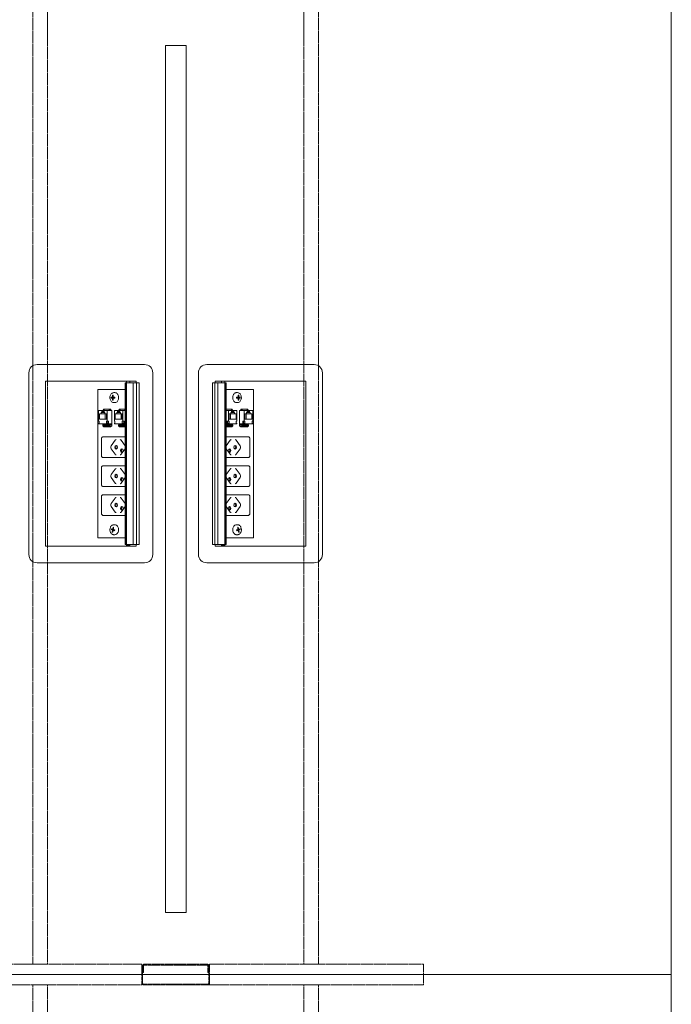
# Model space of a CAD drawing. Units: millimetres. Extents: x 19593 to 131363, y 150141 to 163763.
# Drawn here: x 47145 to 47934, y 152962 to 154154 of the extents above; entities that cross this region are included whole.
import ezdxf

# ---------------------------------------------------------------- set-up
doc = ezdxf.new("R2010")
doc.units = ezdxf.units.MM
doc.header["$LTSCALE"] = 0.15
doc.linetypes.add('ACAD_ISO02W100', pattern=[15, 12, -3])
for name, color, linetype, lineweight in [('contorno', 3, 'Continuous', 13), ('tracejado', 2, 'ACAD_ISO02W100', 5), ('veio', 1, 'Continuous', 5)]:
    doc.layers.add(name, color=color, linetype=linetype, lineweight=lineweight)

# ---------------------------------------------------------------- blocks, each defined once
blk = doc.blocks.new('PL41214')
at = {"layer": 'contorno'}
for points in [[(-1895.7, -1109.5), (-695.7, -1109.5), (-695.7, -2309.5), (-1895.7, -2309.5)], [(-1308.2, -1184.5), (-1283.2, -1184.5), (-1283.2, -2234.5), (-1308.2, -2234.5)], [(-1895.7, -2309.5), (-695.7, -2309.5), (-695.7, -3509.5), (-1895.7, -3509.5)]]:
    blk.add_lwpolyline(points, close=True, dxfattribs=at)
at = {"layer": 'tracejado'}
for p, q in [((-1595.7, -2297), (-1336.7, -2297)), ((-1336.7, -2297), (-1336.7, -2309.5)), ((-1335.7, -2300), (-1336.7, -2300)), ((-1336.7, -2300), (-1336.7, -2309.5)), ((-1335.7, -2299), (-1335.7, -2307)), ((-1335.7, -2309.5), (-1335.7, -2300)), ((-1334.7, -2307), (-1334.7, -2299)), ((-1257.7, -2297), (-1333.7, -2297)), ((-1333.7, -2298), (-1257.7, -2298)), ((-1256.7, -2299), (-1256.7, -2307)), ((-1255.7, -2307), (-1255.7, -2299)), ((-1254.7, -2300), (-1255.7, -2300)), ((-1255.7, -2300), (-1255.7, -2309.5)), ((-995.7, -2297), (-1254.7, -2297)), ((-1254.7, -2309.5), (-1254.7, -2297)), ((-1254.7, -2309.5), (-1254.7, -2300)), ((-995.7, -2309.5), (-995.7, -2297)), ((-1336.7, -2309.5), (-1336.7, -2312.5)), ((-1336.7, -2309.5), (-1336.7, -2312.5)), ((-1336.7, -2312.5), (-1336.7, -2322)), ((-1336.7, -2312.5), (-1336.7, -2320.5)), ((-1335.7, -2307), (-1334.7, -2307)), ((-1335.7, -2312.5), (-1335.7, -2309.5)), ((-1335.7, -2320.5), (-1335.7, -2312.5)), ((-1256.7, -2307), (-1255.7, -2307)), ((-1255.7, -2309.5), (-1255.7, -2312.5)), ((-1255.7, -2312.5), (-1255.7, -2320.5)), ((-1254.7, -2312.5), (-1254.7, -2309.5)), ((-1254.7, -2312.5), (-1254.7, -2309.5)), ((-1254.7, -2320.5), (-1254.7, -2312.5)), ((-1254.7, -2322), (-1254.7, -2312.5)), ((-995.7, -2312.5), (-995.7, -2309.5)), ((-995.7, -2322), (-995.7, -2312.5)), ((-1336.7, -2322), (-1595.7, -2322)), ((-1256.2, -2321), (-1335.2, -2321)), ((-1335.2, -2322), (-1256.2, -2322)), ((-1254.7, -2322), (-995.7, -2322))]:
    blk.add_line(p, q, dxfattribs=at)
for points in [[(-1468.7, -2297), (-1450.7, -2297), (-1450.7, -1122), (-1468.7, -1122)], [(-1122.7, -2297), (-1140.7, -2297), (-1140.7, -1122), (-1122.7, -1122)], [(-1468.7, -2322), (-1450.7, -2322), (-1450.7, -3481.5), (-1468.7, -3481.5)], [(-1122.7, -2322), (-1140.7, -2322), (-1140.7, -3481.5), (-1122.7, -3481.5)]]:
    blk.add_lwpolyline(points, close=True, dxfattribs=at)
for centre, radius, start, end in [((-1333.7, -2299), 2, 90, 180), ((-1333.7, -2299), 1, 90, 180), ((-1257.7, -2299), 2, 0, 90), ((-1257.7, -2299), 1, 0, 90), ((-1335.2, -2320.5), 1.5, 180, 270), ((-1335.2, -2320.5), 0.5, 180, 270), ((-1256.2, -2320.5), 1.5, 270, 0), ((-1256.2, -2320.5), 0.5, 270, 0)]:
    blk.add_arc(centre, radius, start, end, dxfattribs=at)
at = {"layer": 'veio'}
for p, q in [((-1333.4, -1570.9), (-1463.4, -1570.9)), ((-1258.1, -1570.9), (-1128.1, -1570.9)), ((-1473.4, -1580.9), (-1473.4, -1800.9)), ((-1323.4, -1800.9), (-1323.4, -1580.9)), ((-1268.1, -1800.9), (-1268.1, -1580.9)), ((-1118.1, -1580.9), (-1118.1, -1800.9)), ((-1453.4, -1590.9), (-1453.4, -1790.9)), ((-1343.4, -1590.9), (-1453.4, -1590.9)), ((-1356.8, -1592.9), (-1355.3, -1592.9)), ((-1356.8, -1592.9), (-1356.8, -1788.9)), ((-1356.5, -1592.9), (-1356.5, -1788.9)), ((-1355.4, -1592.9), (-1355.4, -1788.9)), ((-1355.3, -1590.9), (-1355.3, -1790)), ((-1355.1, -1592.9), (-1340.1, -1592.9)), ((-1355.1, -1592.9), (-1355.1, -1788.9)), ((-1355.1, -1592.9), (-1355.1, -1788.9)), ((-1351.3, -1590.9), (-1351.3, -1592.9)), ((-1347, -1592.9), (-1347, -1788.9)), ((-1343.4, -1592.9), (-1343.4, -1590.9)), ((-1343.2, -1592.9), (-1343.2, -1788.9)), ((-1343.1, -1592.9), (-1343.1, -1788.9)), ((-1340.1, -1592.9), (-1340.1, -1788.9)), ((-1236.3, -1592.9), (-1251.3, -1592.9)), ((-1251.3, -1592.9), (-1251.3, -1788.9)), ((-1248.3, -1592.9), (-1248.3, -1788.9)), ((-1248.3, -1592.9), (-1248.3, -1788.9)), ((-1248.1, -1590.9), (-1138.1, -1590.9)), ((-1248.1, -1592.9), (-1248.1, -1590.9)), ((-1244.5, -1592.9), (-1244.5, -1788.9)), ((-1240.2, -1590.9), (-1240.2, -1592.9)), ((-1236.4, -1592.9), (-1236.4, -1788.9)), ((-1236.3, -1592.9), (-1236.3, -1788.9)), ((-1236.2, -1590.9), (-1236.2, -1790)), ((-1234.7, -1592.9), (-1236.2, -1592.9)), ((-1236, -1592.9), (-1236, -1788.9)), ((-1235, -1592.9), (-1235, -1788.9)), ((-1234.7, -1592.9), (-1234.7, -1788.9)), ((-1138.1, -1590.9), (-1138.1, -1790.9)), ((-1356.8, -1600.9), (-1390, -1600.9)), ((-1390, -1600.9), (-1390, -1780.9)), ((-1371.3, -1608), (-1372, -1607.9)), ((-1372, -1609.6), (-1372, -1607.9)), ((-1372, -1607.9), (-1371.3, -1607.9)), ((-1371.3, -1607.9), (-1371.3, -1609.6)), ((-1369.2, -1604.9), (-1370.6, -1604.9)), ((-1234.7, -1600.9), (-1201.4, -1600.9)), ((-1222.3, -1604.9), (-1220.8, -1604.9)), ((-1220.1, -1608), (-1219.4, -1607.9)), ((-1219.4, -1607.9), (-1220.1, -1607.9)), ((-1220.1, -1607.9), (-1220.1, -1609.6)), ((-1219.4, -1609.6), (-1219.4, -1607.9)), ((-1201.4, -1600.9), (-1201.4, -1780.9)), ((-1371.1, -1610.6), (-1373.8, -1610.4)), ((-1373.8, -1611.4), (-1373.8, -1610.4)), ((-1373.8, -1610.4), (-1372.5, -1610.4)), ((-1371.1, -1611.1), (-1373.8, -1611.4)), ((-1372.5, -1611.4), (-1373.8, -1611.4)), ((-1372, -1613.9), (-1372, -1612.1)), ((-1371.3, -1613.8), (-1372, -1613.9)), ((-1371.3, -1613.9), (-1372, -1613.9)), ((-1371.3, -1612.1), (-1371.3, -1613.9)), ((-1371.1, -1611.1), (-1371.1, -1610.6)), ((-1371.1, -1610.6), (-1369.9, -1610.6)), ((-1369.9, -1611.1), (-1371.1, -1611.1)), ((-1370.8, -1610.4), (-1369.5, -1610.4)), ((-1369.5, -1610.5), (-1370.8, -1610.4)), ((-1369.5, -1611.3), (-1370.8, -1611.4)), ((-1369.5, -1611.4), (-1370.8, -1611.4)), ((-1369.2, -1616.9), (-1370.6, -1616.9)), ((-1369.5, -1610.4), (-1369.5, -1611.4)), ((-1222.3, -1616.9), (-1220.8, -1616.9)), ((-1220.7, -1610.4), (-1221.9, -1610.4)), ((-1221.9, -1610.4), (-1221.9, -1611.4)), ((-1221.9, -1610.5), (-1220.6, -1610.4)), ((-1221.9, -1611.3), (-1220.6, -1611.4)), ((-1221.9, -1611.4), (-1220.7, -1611.4)), ((-1220.3, -1610.6), (-1221.6, -1610.6)), ((-1221.6, -1611.1), (-1220.3, -1611.1)), ((-1220.3, -1610.6), (-1217.7, -1610.4)), ((-1220.3, -1611.1), (-1220.3, -1610.6)), ((-1220.3, -1611.1), (-1217.7, -1611.4)), ((-1220.1, -1612.1), (-1220.1, -1613.9)), ((-1220.1, -1613.8), (-1219.4, -1613.9)), ((-1220.1, -1613.9), (-1219.4, -1613.9)), ((-1219.4, -1613.9), (-1219.4, -1612.1)), ((-1217.7, -1610.4), (-1218.9, -1610.4)), ((-1218.9, -1611.4), (-1217.7, -1611.4)), ((-1217.7, -1611.4), (-1217.7, -1610.4)), ((-1389, -1626.4), (-1373.1, -1626.4)), ((-1389, -1626.4), (-1389, -1639.4)), ((-1388, -1630.4), (-1379.6, -1630.4)), ((-1388, -1637.2), (-1388, -1630.4)), ((-1386.1, -1628.9), (-1381.6, -1628.9)), ((-1386.1, -1630.4), (-1386.1, -1628.9)), ((-1385.3, -1626.8), (-1382.4, -1626.8)), ((-1384.4, -1627.6), (-1385.3, -1626.8)), ((-1385.3, -1628.9), (-1385.3, -1626.8)), ((-1382.4, -1627.6), (-1384.4, -1627.6)), ((-1382.9, -1624.8), (-1383.9, -1626.4)), ((-1383.2, -1626.4), (-1382.2, -1624.8)), ((-1382.9, -1624.8), (-1374.4, -1624.8)), ((-1382.4, -1626.8), (-1382.4, -1628.9)), ((-1382.2, -1624.8), (-1382.2, -1626.4)), ((-1381.6, -1630.4), (-1381.6, -1628.9)), ((-1381, -1630.4), (-1381, -1637.2)), ((-1379.6, -1630.4), (-1379.6, -1637.2)), ((-1378.7, -1639.4), (-1378.7, -1626.4)), ((-1375.6, -1624.8), (-1376.6, -1626.4)), ((-1374.9, -1624.8), (-1375.9, -1626.4)), ((-1374.4, -1626.4), (-1374.4, -1624.8)), ((-1373.1, -1645.4), (-1373.1, -1626.4)), ((-1369.9, -1626.4), (-1356.8, -1626.4)), ((-1369.9, -1626.4), (-1369.9, -1639.4)), ((-1369, -1630.4), (-1360.5, -1630.4)), ((-1369, -1637.2), (-1369, -1630.4)), ((-1367, -1628.9), (-1362.5, -1628.9)), ((-1367, -1630.4), (-1367, -1628.9)), ((-1366.2, -1626.8), (-1363.3, -1626.8)), ((-1365.3, -1627.6), (-1366.2, -1626.8)), ((-1366.2, -1628.9), (-1366.2, -1626.8)), ((-1363.3, -1627.6), (-1365.3, -1627.6)), ((-1363.8, -1624.8), (-1364.8, -1626.4)), ((-1364.1, -1626.4), (-1363.1, -1624.8)), ((-1363.8, -1624.8), (-1356.8, -1624.8)), ((-1363.3, -1626.8), (-1363.3, -1628.9)), ((-1363.1, -1624.8), (-1363.1, -1626.4)), ((-1362.5, -1630.4), (-1362.5, -1628.9)), ((-1361.9, -1630.4), (-1361.9, -1637.2)), ((-1360.5, -1630.4), (-1360.5, -1637.2)), ((-1359.6, -1639.4), (-1359.6, -1626.4)), ((-1356.8, -1625.3), (-1357.5, -1626.4)), ((-1356.8, -1626.4), (-1356.8, -1626.4)), ((-1227.6, -1624.8), (-1234.7, -1624.8)), ((-1234.7, -1625.3), (-1234, -1626.4)), ((-1221.6, -1626.4), (-1234.7, -1626.4)), ((-1234.7, -1626.4), (-1234.6, -1626.4)), ((-1231.8, -1639.4), (-1231.8, -1626.4)), ((-1222.5, -1630.4), (-1230.9, -1630.4)), ((-1230.9, -1630.4), (-1230.9, -1637.2)), ((-1229.5, -1630.4), (-1229.5, -1637.2)), ((-1224.5, -1628.9), (-1228.9, -1628.9)), ((-1228.9, -1630.4), (-1228.9, -1628.9)), ((-1228.3, -1624.8), (-1228.3, -1626.4)), ((-1227.3, -1626.4), (-1228.3, -1624.8)), ((-1228.1, -1626.8), (-1228.1, -1628.9)), ((-1225.3, -1626.8), (-1228.1, -1626.8)), ((-1228.1, -1627.6), (-1226.1, -1627.6)), ((-1227.6, -1624.8), (-1226.6, -1626.4)), ((-1226.1, -1627.6), (-1225.3, -1626.8)), ((-1225.3, -1628.9), (-1225.3, -1626.8)), ((-1224.5, -1630.4), (-1224.5, -1628.9)), ((-1222.5, -1637.2), (-1222.5, -1630.4)), ((-1221.6, -1626.4), (-1221.6, -1639.4)), ((-1218.4, -1645.4), (-1218.4, -1626.4)), ((-1202.5, -1626.4), (-1218.4, -1626.4)), ((-1208.5, -1624.8), (-1217, -1624.8)), ((-1217, -1626.4), (-1217, -1624.8)), ((-1216.5, -1624.8), (-1215.5, -1626.4)), ((-1215.9, -1624.8), (-1214.9, -1626.4)), ((-1212.7, -1639.4), (-1212.7, -1626.4)), ((-1203.4, -1630.4), (-1211.8, -1630.4)), ((-1211.8, -1630.4), (-1211.8, -1637.2)), ((-1210.5, -1630.4), (-1210.5, -1637.2)), ((-1205.4, -1628.9), (-1209.8, -1628.9)), ((-1209.8, -1630.4), (-1209.8, -1628.9)), ((-1209.2, -1624.8), (-1209.2, -1626.4)), ((-1208.2, -1626.4), (-1209.2, -1624.8)), ((-1209, -1626.8), (-1209, -1628.9)), ((-1206.2, -1626.8), (-1209, -1626.8)), ((-1209, -1627.6), (-1207, -1627.6)), ((-1208.5, -1624.8), (-1207.5, -1626.4)), ((-1207, -1627.6), (-1206.2, -1626.8)), ((-1206.2, -1628.9), (-1206.2, -1626.8)), ((-1205.4, -1630.4), (-1205.4, -1628.9)), ((-1203.4, -1637.2), (-1203.4, -1630.4)), ((-1202.5, -1626.4), (-1202.5, -1639.4)), ((-1389, -1639.4), (-1388.3, -1639.4)), ((-1389, -1641.8), (-1389, -1642.6)), ((-1388.3, -1641.8), (-1389, -1641.8)), ((-1389, -1642.6), (-1373.1, -1642.6)), ((-1388.3, -1639.4), (-1388.3, -1641.8)), ((-1379.6, -1637.2), (-1388, -1637.2)), ((-1384, -1645.3), (-1384, -1643.8)), ((-1376, -1643.8), (-1383.8, -1643.8)), ((-1376.1, -1645.2), (-1383.8, -1645.2)), ((-1383.7, -1642.6), (-1383.7, -1643.8)), ((-1383, -1642.6), (-1383, -1643.8)), ((-1379.4, -1641.8), (-1379.4, -1639.4)), ((-1379.4, -1639.4), (-1376.9, -1639.4)), ((-1379.4, -1641.8), (-1376.9, -1641.8)), ((-1378.7, -1642.6), (-1378.7, -1641.8)), ((-1377.7, -1639.4), (-1377.7, -1641.8)), ((-1377.2, -1643.7), (-1377.2, -1643.4)), ((-1376.9, -1639.4), (-1376.9, -1641.8)), ((-1375, -1643.8), (-1373.1, -1644)), ((-1373.1, -1645.3), (-1374.3, -1645.2)), ((-1374.1, -1645.2), (-1374.1, -1646.3)), ((-1369.9, -1639.4), (-1369.2, -1639.4)), ((-1369.9, -1641.8), (-1369.9, -1642.6)), ((-1369.2, -1641.8), (-1369.9, -1641.8)), ((-1369.9, -1642.6), (-1356.8, -1642.6)), ((-1369.2, -1639.4), (-1369.2, -1641.8)), ((-1360.5, -1637.2), (-1369, -1637.2)), ((-1364.9, -1645.3), (-1364.9, -1643.8)), ((-1357, -1643.8), (-1364.7, -1643.8)), ((-1357, -1645.2), (-1364.7, -1645.2)), ((-1364.6, -1642.6), (-1364.6, -1643.8)), ((-1363.9, -1642.6), (-1363.9, -1643.8)), ((-1360.3, -1641.8), (-1360.3, -1639.4)), ((-1360.3, -1639.4), (-1357.9, -1639.4)), ((-1360.3, -1641.8), (-1357.9, -1641.8)), ((-1359.6, -1642.6), (-1359.6, -1641.8)), ((-1358.6, -1639.4), (-1358.6, -1641.8)), ((-1358.1, -1643.7), (-1358.1, -1643.4)), ((-1357.9, -1639.4), (-1357.9, -1641.8)), ((-1221.6, -1642.6), (-1234.7, -1642.6)), ((-1234.5, -1643.8), (-1226.8, -1643.8)), ((-1234.4, -1645.2), (-1226.7, -1645.2)), ((-1233.6, -1639.4), (-1233.6, -1641.8)), ((-1231.1, -1639.4), (-1233.6, -1639.4)), ((-1231.1, -1641.8), (-1233.6, -1641.8)), ((-1233.4, -1643.7), (-1233.4, -1643.4)), ((-1232.9, -1639.4), (-1232.9, -1641.8)), ((-1231.8, -1642.6), (-1231.8, -1641.8)), ((-1231.1, -1641.8), (-1231.1, -1639.4)), ((-1230.9, -1637.2), (-1222.5, -1637.2)), ((-1227.5, -1642.6), (-1227.5, -1643.8)), ((-1226.9, -1642.6), (-1226.9, -1643.8)), ((-1226.5, -1645.3), (-1226.5, -1643.8)), ((-1221.6, -1639.4), (-1222.3, -1639.4)), ((-1222.3, -1639.4), (-1222.3, -1641.8)), ((-1222.3, -1641.8), (-1221.6, -1641.8)), ((-1221.6, -1641.8), (-1221.6, -1642.6)), ((-1202.5, -1642.6), (-1218.4, -1642.6)), ((-1216.4, -1643.8), (-1218.4, -1644)), ((-1218.4, -1645.3), (-1217.1, -1645.2)), ((-1217.3, -1645.2), (-1217.3, -1646.3)), ((-1215.4, -1643.8), (-1207.7, -1643.8)), ((-1215.3, -1645.2), (-1207.6, -1645.2)), ((-1214.5, -1639.4), (-1214.5, -1641.8)), ((-1212, -1639.4), (-1214.5, -1639.4)), ((-1212, -1641.8), (-1214.5, -1641.8)), ((-1214.3, -1643.7), (-1214.3, -1643.4)), ((-1213.8, -1639.4), (-1213.8, -1641.8)), ((-1212.7, -1642.6), (-1212.7, -1641.8)), ((-1212, -1641.8), (-1212, -1639.4)), ((-1211.8, -1637.2), (-1203.4, -1637.2)), ((-1208.4, -1642.6), (-1208.4, -1643.8)), ((-1207.8, -1642.6), (-1207.8, -1643.8)), ((-1207.4, -1645.3), (-1207.5, -1643.8)), ((-1202.5, -1639.4), (-1203.2, -1639.4)), ((-1203.2, -1639.4), (-1203.2, -1641.8)), ((-1203.2, -1641.8), (-1202.5, -1641.8)), ((-1202.5, -1641.8), (-1202.5, -1642.6)), ((-1383.1, -1646.1), (-1383.8, -1645.6)), ((-1382.1, -1646.4), (-1374.4, -1646.4)), ((-1375, -1645.6), (-1374.4, -1646.1)), ((-1374.1, -1645.4), (-1373.1, -1645.4)), ((-1364, -1646.1), (-1364.7, -1645.6)), ((-1363, -1646.4), (-1356.8, -1646.4)), ((-1228.4, -1646.4), (-1234.7, -1646.4)), ((-1227.4, -1646.1), (-1226.7, -1645.6)), ((-1217.3, -1645.4), (-1218.4, -1645.4)), ((-1216.4, -1645.6), (-1217.1, -1646.1)), ((-1209.4, -1646.4), (-1217.1, -1646.4)), ((-1208.3, -1646.1), (-1207.6, -1645.6)), ((-1385.6, -1681), (-1385.6, -1661)), ((-1383.7, -1658.5), (-1356.8, -1658.5)), ((-1373.7, -1669.2), (-1368.9, -1662.5)), ((-1357, -1669.2), (-1361.8, -1662.5)), ((-1207.8, -1658.5), (-1234.7, -1658.5)), ((-1234.4, -1669.2), (-1229.6, -1662.5)), ((-1217.8, -1669.2), (-1222.5, -1662.5)), ((-1205.9, -1681), (-1205.9, -1661)), ((-1368.9, -1679.5), (-1373.7, -1672.8)), ((-1357, -1672.8), (-1361.8, -1679.5)), ((-1234.4, -1672.8), (-1229.6, -1679.5)), ((-1222.5, -1679.5), (-1217.8, -1672.8)), ((-1356.8, -1683.5), (-1383.7, -1683.5)), ((-1234.7, -1683.5), (-1207.8, -1683.5)), ((-1385.6, -1716), (-1385.6, -1696)), ((-1383.7, -1693.5), (-1356.8, -1693.5)), ((-1373.7, -1704.2), (-1368.9, -1697.5)), ((-1357, -1704.2), (-1361.8, -1697.5)), ((-1207.8, -1693.5), (-1234.7, -1693.5)), ((-1234.4, -1704.2), (-1229.6, -1697.5)), ((-1217.8, -1704.2), (-1222.5, -1697.5)), ((-1205.9, -1716), (-1205.9, -1696)), ((-1368.9, -1714.5), (-1373.7, -1707.8)), ((-1357, -1707.8), (-1361.8, -1714.5)), ((-1234.4, -1707.8), (-1229.6, -1714.5)), ((-1222.5, -1714.5), (-1217.8, -1707.8)), ((-1356.8, -1718.5), (-1383.7, -1718.5)), ((-1383.7, -1728.5), (-1356.8, -1728.5)), ((-1234.7, -1718.5), (-1207.8, -1718.5)), ((-1207.8, -1728.5), (-1234.7, -1728.5)), ((-1385.6, -1751), (-1385.6, -1731)), ((-1373.7, -1739.2), (-1368.9, -1732.5)), ((-1357, -1739.2), (-1361.8, -1732.5)), ((-1234.4, -1739.2), (-1229.6, -1732.5)), ((-1217.8, -1739.2), (-1222.5, -1732.5)), ((-1205.9, -1751), (-1205.9, -1731)), ((-1368.9, -1749.5), (-1373.7, -1742.8)), ((-1357, -1742.8), (-1361.8, -1749.5)), ((-1234.4, -1742.8), (-1229.6, -1749.5)), ((-1222.5, -1749.5), (-1217.8, -1742.8)), ((-1356.8, -1753.5), (-1383.7, -1753.5)), ((-1234.7, -1753.5), (-1207.8, -1753.5)), ((-1373.8, -1770.7), (-1373.6, -1769.7)), ((-1371.1, -1770.5), (-1373.8, -1770.7)), ((-1372.6, -1771.1), (-1373.8, -1770.7)), ((-1373.6, -1769.7), (-1372.4, -1770.1)), ((-1372.5, -1773.7), (-1372.2, -1772)), ((-1371.8, -1773.6), (-1372.5, -1773.7)), ((-1371.8, -1773.9), (-1372.5, -1773.7)), ((-1371.1, -1770.3), (-1372.3, -1770.1)), ((-1371.8, -1769.6), (-1371.5, -1767.9)), ((-1371.5, -1772.2), (-1371.8, -1773.9)), ((-1371.5, -1767.9), (-1370.8, -1768.1)), ((-1370.8, -1768.1), (-1371.1, -1769.8)), ((-1371.1, -1770.5), (-1371.1, -1770.3)), ((-1370.9, -1770.5), (-1371.1, -1770.5)), ((-1369.6, -1771.5), (-1371, -1771.7)), ((-1369.7, -1772.1), (-1370.9, -1771.7)), ((-1370.7, -1770.7), (-1369.5, -1771.1)), ((-1369.2, -1764.9), (-1370.6, -1764.9)), ((-1369.5, -1771.1), (-1369.7, -1772.1)), ((-1222.3, -1764.9), (-1220.8, -1764.9)), ((-1220.7, -1770.7), (-1221.9, -1771.1)), ((-1221.9, -1771.1), (-1221.8, -1772.1)), ((-1221.9, -1771.5), (-1220.4, -1771.7)), ((-1221.8, -1772.1), (-1220.6, -1771.7)), ((-1220, -1767.9), (-1220.6, -1768.1)), ((-1220.6, -1768.1), (-1220.3, -1769.8)), ((-1220.5, -1770.5), (-1220.3, -1770.5)), ((-1220.4, -1770.3), (-1219.1, -1770.1)), ((-1220.3, -1770.5), (-1220.4, -1770.3)), ((-1220.3, -1770.5), (-1217.6, -1770.7)), ((-1219.7, -1769.6), (-1220, -1767.9)), ((-1219.9, -1772.2), (-1219.6, -1773.9)), ((-1219.7, -1773.6), (-1218.9, -1773.7)), ((-1219.6, -1773.9), (-1218.9, -1773.7)), ((-1218.9, -1773.7), (-1219.2, -1772)), ((-1217.8, -1769.7), (-1219, -1770.1)), ((-1218.8, -1771.1), (-1217.6, -1770.7)), ((-1217.6, -1770.7), (-1217.8, -1769.7)), ((-1390, -1780.9), (-1356.8, -1780.9)), ((-1369.2, -1776.9), (-1370.6, -1776.9)), ((-1201.4, -1780.9), (-1234.7, -1780.9)), ((-1222.3, -1776.9), (-1220.8, -1776.9)), ((-1453.4, -1790.9), (-1343.4, -1790.9)), ((-1356.8, -1788.9), (-1355.3, -1788.9)), ((-1351.3, -1790), (-1355.3, -1790)), ((-1355.1, -1788.9), (-1340.1, -1788.9)), ((-1351.3, -1788.9), (-1351.3, -1790)), ((-1343.4, -1790.9), (-1343.4, -1788.9)), ((-1236.3, -1788.9), (-1251.3, -1788.9)), ((-1248.1, -1790.9), (-1248.1, -1788.9)), ((-1138.1, -1790.9), (-1248.1, -1790.9)), ((-1240.2, -1788.9), (-1240.2, -1790)), ((-1240.2, -1790), (-1236.2, -1790)), ((-1234.7, -1788.9), (-1236.2, -1788.9)), ((-1463.4, -1810.9), (-1333.4, -1810.9)), ((-1128.1, -1810.9), (-1258.1, -1810.9))]:
    blk.add_line(p, q, dxfattribs=at)
for centre, start, end in [((-1463.4, -1580.9), 90, 180), ((-1333.4, -1580.9), 0, 90), ((-1258.1, -1580.9), 90, 180), ((-1128.1, -1580.9), 0, 90), ((-1463.4, -1800.9), 180, 270), ((-1333.4, -1800.9), 270, 0), ((-1258.1, -1800.9), 180, 270), ((-1128.1, -1800.9), 270, 0)]:
    blk.add_arc(centre, 10, start, end, dxfattribs=at)
at = {"layer": 'veio', "extrusion": (0, 0, -1)}
for centre, major_axis, ratio, start_param, end_param in [((-1383.2, -1643.8), (-0.75, 0.026), 0.034459, 0, 0.784804), ((-1377.7, -1643.4), (0, 0.75), 0.707107, 0, 1.570796), ((-1377.7, -1643.4), (0, 0.8), 0.707107, 0, 1.570796), ((-1377.7, -1643.4), (0, 0.8), 0.707107, 1.570796, 2.065355), ((-1375.5, -1643.8), (-0.75, 0.026), 0.034459, 0.784804, 2.3556), ((-1374.9, -1645.2), (-0.75, 0.026), 0.034459, 2.3556, 3.141593), ((-1364.1, -1643.8), (-0.75, 0.026), 0.034459, 0, 0.784804), ((-1358.6, -1643.4), (0, 0.75), 0.707107, 0, 1.570796), ((-1358.6, -1643.4), (0, 0.8), 0.707107, 0, 1.570796), ((-1358.6, -1643.4), (0, 0.8), 0.707107, 1.570796, 2.065355), ((-1356.4, -1643.8), (-0.75, 0.026), 0.034459, 0.784804, 1.103348), ((-1372.4, -1671), (0, 2.5), 0.707107, 3.926991, 5.497787), ((-1367.8, -1671), (0, 2.25), 0.707107, 3.141593, 6.283185), ((-1367.7, -1664.3), (0, 2.5), 0.707107, -0.785398, 0), ((-1366.5, -1671), (0, 2.25), 0.707107, 3.553109, 5.871668), ((-1367.8, -1671), (0, -2.25), 0.707107, 3.141593, 6.283185), ((-1367.7, -1677.7), (0, 2.5), 0.707107, 3.141593, 3.926991), ((-1361, -1675), (0, 2.25), 0.707107, 3.141593, 6.283185), ((-1359.8, -1675), (0, 2.25), 0.707107, 3.553109, 5.871668), ((-1361, -1675), (0, -2.25), 0.707107, 3.141593, 6.283185), ((-1372.4, -1706), (0, 2.5), 0.707107, 3.926991, 5.497787), ((-1367.8, -1706), (0, 2.25), 0.707107, 3.141593, 6.283185), ((-1367.7, -1699.3), (0, 2.5), 0.707107, -0.785398, 0), ((-1366.5, -1706), (0, 2.25), 0.707107, 3.553109, 5.871668), ((-1367.8, -1706), (0, -2.25), 0.707107, 3.141593, 6.283185), ((-1367.7, -1712.7), (0, 2.5), 0.707107, 3.141593, 3.926991), ((-1361, -1710), (0, 2.25), 0.707107, 3.141593, 6.283185), ((-1359.8, -1710), (0, 2.25), 0.707107, 3.553109, 5.871668), ((-1361, -1710), (0, -2.25), 0.707107, 3.141593, 6.283185), ((-1372.4, -1741), (0, 2.5), 0.707107, 3.926991, 5.497787), ((-1367.8, -1741), (0, 2.25), 0.707107, 3.141593, 6.283185), ((-1367.7, -1734.3), (0, 2.5), 0.707107, -0.785398, 0), ((-1366.5, -1741), (0, 2.25), 0.707107, 3.553109, 5.871668), ((-1367.8, -1741), (0, -2.25), 0.707107, 3.141593, 6.283185), ((-1367.7, -1747.7), (0, 2.5), 0.707107, 3.141593, 3.926991), ((-1361, -1745), (0, 2.25), 0.707107, 3.141593, 6.283185), ((-1359.8, -1745), (0, 2.25), 0.707107, 3.553109, 5.871668), ((-1361, -1745), (0, -2.25), 0.707107, 3.141593, 6.283185)]:
    blk.add_ellipse(centre, major_axis=major_axis, ratio=ratio, start_param=start_param, end_param=end_param, dxfattribs=at)
at = {"layer": 'veio'}
for centre, major_axis, ratio, start_param, end_param in [((-1235, -1643.8), (0.75, 0.026), 0.034459, 0.784804, 1.103348), ((-1232.8, -1643.4), (0, 0.75), 0.707107, 0, 1.570796), ((-1232.8, -1643.4), (0, 0.8), 0.707107, 0, 1.570796), ((-1232.8, -1643.4), (0, 0.8), 0.707107, 1.570796, 2.065355), ((-1227.3, -1643.8), (0.75, 0.026), 0.034459, 0, 0.784804), ((-1216.6, -1645.2), (0.75, 0.026), 0.034459, 2.3556, 3.141593), ((-1215.9, -1643.8), (0.75, 0.026), 0.034459, 0.784804, 2.3556), ((-1213.7, -1643.4), (0, 0.75), 0.707107, 0, 1.570796), ((-1213.7, -1643.4), (0, 0.8), 0.707107, 0, 1.570796), ((-1213.7, -1643.4), (0, 0.8), 0.707107, 1.570796, 2.065355), ((-1208.2, -1643.8), (0.75, 0.026), 0.034459, 0, 0.784804), ((-1223.6, -1671), (0, -2.25), 0.707107, 3.141593, 6.283185), ((-1224.9, -1671), (0, 2.25), 0.707107, 3.553109, 5.871668), ((-1223.7, -1664.3), (0, 2.5), 0.707107, -0.785398, 0), ((-1223.6, -1671), (0, 2.25), 0.707107, 3.141593, 6.283185), ((-1219, -1671), (0, 2.5), 0.707107, 3.926991, 5.497787), ((-1230.4, -1675), (0, -2.25), 0.707107, 3.141593, 6.283185), ((-1231.7, -1675), (0, 2.25), 0.707107, 3.553109, 5.871668), ((-1230.4, -1675), (0, 2.25), 0.707107, 3.141593, 6.283185), ((-1223.7, -1677.7), (0, 2.5), 0.707107, 3.141593, 3.926991), ((-1223.6, -1706), (0, -2.25), 0.707107, 3.141593, 6.283185), ((-1224.9, -1706), (0, 2.25), 0.707107, 3.553109, 5.871668), ((-1223.7, -1699.3), (0, 2.5), 0.707107, -0.785398, 0), ((-1223.6, -1706), (0, 2.25), 0.707107, 3.141593, 6.283185), ((-1219, -1706), (0, 2.5), 0.707107, 3.926991, 5.497787), ((-1230.4, -1710), (0, -2.25), 0.707107, 3.141593, 6.283185), ((-1231.7, -1710), (0, 2.25), 0.707107, 3.553109, 5.871668), ((-1230.4, -1710), (0, 2.25), 0.707107, 3.141593, 6.283185), ((-1223.7, -1712.7), (0, 2.5), 0.707107, 3.141593, 3.926991), ((-1223.6, -1741), (0, -2.25), 0.707107, 3.141593, 6.283185), ((-1224.9, -1741), (0, 2.25), 0.707107, 3.553109, 5.871668), ((-1223.7, -1734.3), (0, 2.5), 0.707107, -0.785398, 0), ((-1223.6, -1741), (0, 2.25), 0.707107, 3.141593, 6.283185), ((-1219, -1741), (0, 2.5), 0.707107, 3.926991, 5.497787), ((-1230.4, -1745), (0, -2.25), 0.707107, 3.141593, 6.283185), ((-1231.7, -1745), (0, 2.25), 0.707107, 3.553109, 5.871668), ((-1230.4, -1745), (0, 2.25), 0.707107, 3.141593, 6.283185), ((-1223.7, -1747.7), (0, 2.5), 0.707107, 3.141593, 3.926991)]:
    blk.add_ellipse(centre, major_axis=major_axis, ratio=ratio, start_param=start_param, end_param=end_param, dxfattribs=at)
for points, knots in [([(-1370.6, -1604.9), (-1371, -1604.9), (-1371.5, -1605), (-1372.4, -1605.3), (-1372.8, -1605.6), (-1373.6, -1606.2), (-1374, -1606.7), (-1374.6, -1607.7), (-1374.8, -1608.2), (-1375.2, -1609.5), (-1375.3, -1610.1), (-1375.3, -1611.4), (-1375.2, -1612.1), (-1374.9, -1613.3), (-1374.7, -1613.9), (-1374.1, -1615), (-1373.7, -1615.5), (-1372.8, -1616.2), (-1372.3, -1616.5), (-1371.4, -1616.8), (-1371, -1616.9), (-1370.6, -1616.9)], [0, 0, 0, 0, 0.263879, 0.263879, 0.54239, 0.54239, 0.855195, 0.855195, 1.196874, 1.196874, 1.54786, 1.54786, 1.899647, 1.899647, 2.250936, 2.250936, 2.594461, 2.594461, 2.907852, 2.907852, 3.141593, 3.141593, 3.141593, 3.141593]), ([(-1369.2, -1604.9), (-1368.7, -1604.9), (-1368.3, -1605), (-1367.4, -1605.4), (-1367, -1605.6), (-1366.2, -1606.4), (-1365.9, -1606.8), (-1365.3, -1607.9), (-1365.1, -1608.4), (-1364.8, -1609.7), (-1364.8, -1610.3), (-1364.8, -1611.6), (-1364.9, -1612.2), (-1365.2, -1613.5), (-1365.4, -1614), (-1366, -1615.1), (-1366.3, -1615.5), (-1367.1, -1616.2), (-1367.6, -1616.5), (-1368.4, -1616.8), (-1368.8, -1616.9), (-1369.2, -1616.9)], [0, 0, 0, 0, 0.296408, 0.296408, 0.602384, 0.602384, 0.923948, 0.923948, 1.252729, 1.252729, 1.582618, 1.582618, 1.912423, 1.912423, 2.242309, 2.242309, 2.57084, 2.57084, 2.891125, 2.891125, 3.141593, 3.141593, 3.141593, 3.141593]), ([(-1222.3, -1604.9), (-1222.7, -1604.9), (-1223.2, -1605), (-1224, -1605.4), (-1224.4, -1605.6), (-1225.2, -1606.4), (-1225.5, -1606.8), (-1226.1, -1607.9), (-1226.3, -1608.4), (-1226.6, -1609.7), (-1226.7, -1610.3), (-1226.6, -1611.6), (-1226.6, -1612.2), (-1226.3, -1613.5), (-1226, -1614), (-1225.5, -1615.1), (-1225.1, -1615.5), (-1224.3, -1616.2), (-1223.9, -1616.5), (-1223, -1616.8), (-1222.6, -1616.9), (-1222.3, -1616.9)], [0, 0, 0, 0, 0.296408, 0.296408, 0.602384, 0.602384, 0.923948, 0.923948, 1.252729, 1.252729, 1.582618, 1.582618, 1.912423, 1.912423, 2.242309, 2.242309, 2.57084, 2.57084, 2.891125, 2.891125, 3.141593, 3.141593, 3.141593, 3.141593]), ([(-1220.8, -1604.9), (-1220.4, -1604.9), (-1219.9, -1605), (-1219, -1605.3), (-1218.6, -1605.6), (-1217.8, -1606.2), (-1217.5, -1606.7), (-1216.9, -1607.7), (-1216.6, -1608.2), (-1216.3, -1609.5), (-1216.2, -1610.1), (-1216.2, -1611.4), (-1216.2, -1612.1), (-1216.5, -1613.3), (-1216.8, -1613.9), (-1217.4, -1615), (-1217.8, -1615.5), (-1218.6, -1616.2), (-1219.1, -1616.5), (-1220, -1616.8), (-1220.4, -1616.9), (-1220.8, -1616.9)], [0, 0, 0, 0, 0.263879, 0.263879, 0.54239, 0.54239, 0.855195, 0.855195, 1.196874, 1.196874, 1.54786, 1.54786, 1.899647, 1.899647, 2.250936, 2.250936, 2.594461, 2.594461, 2.907852, 2.907852, 3.141593, 3.141593, 3.141593, 3.141593]), ([(-1383.7, -1658.5), (-1383.9, -1658.5), (-1384.1, -1658.5), (-1384.4, -1658.7), (-1384.6, -1658.8), (-1384.9, -1659.1), (-1385.1, -1659.3), (-1385.3, -1659.7), (-1385.4, -1659.9), (-1385.5, -1660.4), (-1385.6, -1660.7), (-1385.6, -1661)], [0, 0, 0, 0, 0.702423, 0.702423, 1.401351, 1.401351, 2.150273, 2.150273, 2.948745, 2.948745, 3.809163, 3.809163, 3.809163, 3.809163]), ([(-1362.9, -1661.8), (-1362.7, -1661.8), (-1362.5, -1661.9), (-1362.1, -1662.1), (-1361.9, -1662.3), (-1361.8, -1662.5)], [0, 0, 0, 0, 1.055441, 1.055441, 2.006165, 2.006165, 2.006165, 2.006165]), ([(-1228.6, -1661.8), (-1228.8, -1661.8), (-1229, -1661.9), (-1229.3, -1662.1), (-1229.5, -1662.3), (-1229.6, -1662.5)], [0, 0, 0, 0, 1.055441, 1.055441, 2.006165, 2.006165, 2.006165, 2.006165]), ([(-1207.8, -1658.5), (-1207.6, -1658.5), (-1207.4, -1658.5), (-1207, -1658.7), (-1206.8, -1658.8), (-1206.5, -1659.1), (-1206.4, -1659.3), (-1206.1, -1659.7), (-1206, -1659.9), (-1205.9, -1660.4), (-1205.9, -1660.7), (-1205.9, -1661)], [0, 0, 0, 0, 0.702423, 0.702423, 1.401351, 1.401351, 2.150273, 2.150273, 2.948745, 2.948745, 3.809163, 3.809163, 3.809163, 3.809163]), ([(-1385.6, -1681), (-1385.6, -1681.3), (-1385.5, -1681.6), (-1385.4, -1682.1), (-1385.3, -1682.3), (-1385.1, -1682.7), (-1384.9, -1682.9), (-1384.5, -1683.2), (-1384.3, -1683.4), (-1384, -1683.5), (-1383.8, -1683.5), (-1383.7, -1683.5)], [0, 0, 0, 0, 0.822423, 0.822423, 1.631343, 1.631343, 2.444673, 2.444673, 3.24229, 3.24229, 3.808838, 3.808838, 3.808838, 3.808838]), ([(-1361.8, -1679.5), (-1361.9, -1679.7), (-1362, -1679.9), (-1362.3, -1680.1), (-1362.5, -1680.1), (-1362.7, -1680.2), (-1362.8, -1680.2), (-1362.9, -1680.2)], [0, 0, 0, 0, 0.79365, 0.79365, 1.587174, 1.587174, 2.011124, 2.011124, 2.011124, 2.011124]), ([(-1356.8, -1672.3), (-1356.8, -1672.5), (-1356.9, -1672.6), (-1357, -1672.7), (-1357, -1672.8), (-1357, -1672.8)], [3.4429075, 3.4429075, 3.4429075, 3.4429075, 3.9308223, 3.9308223, 4.1161847, 4.1161847, 4.1161847, 4.1161847]), ([(-1234.7, -1672.3), (-1234.6, -1672.5), (-1234.5, -1672.6), (-1234.4, -1672.7), (-1234.4, -1672.8), (-1234.4, -1672.8)], [3.4429075, 3.4429075, 3.4429075, 3.4429075, 3.9308223, 3.9308223, 4.1161847, 4.1161847, 4.1161847, 4.1161847]), ([(-1229.6, -1679.5), (-1229.5, -1679.7), (-1229.4, -1679.9), (-1229.1, -1680.1), (-1228.9, -1680.1), (-1228.7, -1680.2), (-1228.6, -1680.2), (-1228.6, -1680.2)], [0, 0, 0, 0, 0.79365, 0.79365, 1.587174, 1.587174, 2.011124, 2.011124, 2.011124, 2.011124]), ([(-1205.9, -1681), (-1205.9, -1681.3), (-1205.9, -1681.6), (-1206, -1682.1), (-1206.1, -1682.3), (-1206.4, -1682.7), (-1206.5, -1682.9), (-1206.9, -1683.2), (-1207.1, -1683.4), (-1207.5, -1683.5), (-1207.6, -1683.5), (-1207.8, -1683.5)], [0, 0, 0, 0, 0.822423, 0.822423, 1.631343, 1.631343, 2.444673, 2.444673, 3.24229, 3.24229, 3.808838, 3.808838, 3.808838, 3.808838]), ([(-1383.7, -1693.5), (-1383.9, -1693.5), (-1384.1, -1693.5), (-1384.4, -1693.7), (-1384.6, -1693.8), (-1384.9, -1694.1), (-1385.1, -1694.3), (-1385.3, -1694.7), (-1385.4, -1694.9), (-1385.5, -1695.4), (-1385.6, -1695.7), (-1385.6, -1696)], [0, 0, 0, 0, 0.702423, 0.702423, 1.401351, 1.401351, 2.150273, 2.150273, 2.948745, 2.948745, 3.809163, 3.809163, 3.809163, 3.809163]), ([(-1362.9, -1696.8), (-1362.7, -1696.8), (-1362.5, -1696.9), (-1362.1, -1697.1), (-1361.9, -1697.3), (-1361.8, -1697.5)], [0, 0, 0, 0, 1.055441, 1.055441, 2.006165, 2.006165, 2.006165, 2.006165]), ([(-1228.6, -1696.8), (-1228.8, -1696.8), (-1229, -1696.9), (-1229.3, -1697.1), (-1229.5, -1697.3), (-1229.6, -1697.5)], [0, 0, 0, 0, 1.055441, 1.055441, 2.006165, 2.006165, 2.006165, 2.006165]), ([(-1207.8, -1693.5), (-1207.6, -1693.5), (-1207.4, -1693.5), (-1207, -1693.7), (-1206.8, -1693.8), (-1206.5, -1694.1), (-1206.4, -1694.3), (-1206.1, -1694.7), (-1206, -1694.9), (-1205.9, -1695.4), (-1205.9, -1695.7), (-1205.9, -1696)], [0, 0, 0, 0, 0.702423, 0.702423, 1.401351, 1.401351, 2.150273, 2.150273, 2.948745, 2.948745, 3.809163, 3.809163, 3.809163, 3.809163]), ([(-1385.6, -1716), (-1385.6, -1716.3), (-1385.5, -1716.6), (-1385.4, -1717.1), (-1385.3, -1717.3), (-1385.1, -1717.7), (-1384.9, -1717.9), (-1384.5, -1718.2), (-1384.3, -1718.4), (-1384, -1718.5), (-1383.8, -1718.5), (-1383.7, -1718.5)], [0, 0, 0, 0, 0.822423, 0.822423, 1.631343, 1.631343, 2.444673, 2.444673, 3.24229, 3.24229, 3.808838, 3.808838, 3.808838, 3.808838]), ([(-1361.8, -1714.5), (-1361.9, -1714.7), (-1362, -1714.9), (-1362.3, -1715.1), (-1362.5, -1715.1), (-1362.7, -1715.2), (-1362.8, -1715.2), (-1362.9, -1715.2)], [0, 0, 0, 0, 0.79365, 0.79365, 1.587174, 1.587174, 2.011124, 2.011124, 2.011124, 2.011124]), ([(-1356.8, -1707.3), (-1356.8, -1707.5), (-1356.9, -1707.6), (-1357, -1707.7), (-1357, -1707.8), (-1357, -1707.8)], [3.4429075, 3.4429075, 3.4429075, 3.4429075, 3.9308223, 3.9308223, 4.1161847, 4.1161847, 4.1161847, 4.1161847]), ([(-1234.7, -1707.3), (-1234.6, -1707.5), (-1234.5, -1707.6), (-1234.4, -1707.7), (-1234.4, -1707.8), (-1234.4, -1707.8)], [3.4429075, 3.4429075, 3.4429075, 3.4429075, 3.9308223, 3.9308223, 4.1161847, 4.1161847, 4.1161847, 4.1161847]), ([(-1229.6, -1714.5), (-1229.5, -1714.7), (-1229.4, -1714.9), (-1229.1, -1715.1), (-1228.9, -1715.1), (-1228.7, -1715.2), (-1228.6, -1715.2), (-1228.6, -1715.2)], [0, 0, 0, 0, 0.79365, 0.79365, 1.587174, 1.587174, 2.011124, 2.011124, 2.011124, 2.011124]), ([(-1205.9, -1716), (-1205.9, -1716.3), (-1205.9, -1716.6), (-1206, -1717.1), (-1206.1, -1717.3), (-1206.4, -1717.7), (-1206.5, -1717.9), (-1206.9, -1718.2), (-1207.1, -1718.4), (-1207.5, -1718.5), (-1207.6, -1718.5), (-1207.8, -1718.5)], [0, 0, 0, 0, 0.822423, 0.822423, 1.631343, 1.631343, 2.444673, 2.444673, 3.24229, 3.24229, 3.808838, 3.808838, 3.808838, 3.808838]), ([(-1383.7, -1728.5), (-1383.9, -1728.5), (-1384.1, -1728.5), (-1384.4, -1728.7), (-1384.6, -1728.8), (-1384.9, -1729.1), (-1385.1, -1729.3), (-1385.3, -1729.7), (-1385.4, -1729.9), (-1385.5, -1730.4), (-1385.6, -1730.7), (-1385.6, -1731)], [0, 0, 0, 0, 0.702423, 0.702423, 1.401351, 1.401351, 2.150273, 2.150273, 2.948745, 2.948745, 3.809163, 3.809163, 3.809163, 3.809163]), ([(-1207.8, -1728.5), (-1207.6, -1728.5), (-1207.4, -1728.5), (-1207, -1728.7), (-1206.8, -1728.8), (-1206.5, -1729.1), (-1206.4, -1729.3), (-1206.1, -1729.7), (-1206, -1729.9), (-1205.9, -1730.4), (-1205.9, -1730.7), (-1205.9, -1731)], [0, 0, 0, 0, 0.702423, 0.702423, 1.401351, 1.401351, 2.150273, 2.150273, 2.948745, 2.948745, 3.809163, 3.809163, 3.809163, 3.809163]), ([(-1362.9, -1731.8), (-1362.7, -1731.8), (-1362.5, -1731.9), (-1362.1, -1732.1), (-1361.9, -1732.3), (-1361.8, -1732.5)], [0, 0, 0, 0, 1.055441, 1.055441, 2.006165, 2.006165, 2.006165, 2.006165]), ([(-1228.6, -1731.8), (-1228.8, -1731.8), (-1229, -1731.9), (-1229.3, -1732.1), (-1229.5, -1732.3), (-1229.6, -1732.5)], [0, 0, 0, 0, 1.055441, 1.055441, 2.006165, 2.006165, 2.006165, 2.006165]), ([(-1385.6, -1751), (-1385.6, -1751.3), (-1385.5, -1751.6), (-1385.4, -1752.1), (-1385.3, -1752.3), (-1385.1, -1752.7), (-1384.9, -1752.9), (-1384.5, -1753.2), (-1384.3, -1753.4), (-1384, -1753.5), (-1383.8, -1753.5), (-1383.7, -1753.5)], [0, 0, 0, 0, 0.822423, 0.822423, 1.631343, 1.631343, 2.444673, 2.444673, 3.24229, 3.24229, 3.808838, 3.808838, 3.808838, 3.808838]), ([(-1361.8, -1749.5), (-1361.9, -1749.7), (-1362, -1749.9), (-1362.3, -1750.1), (-1362.5, -1750.1), (-1362.7, -1750.2), (-1362.8, -1750.2), (-1362.9, -1750.2)], [0, 0, 0, 0, 0.79365, 0.79365, 1.587174, 1.587174, 2.011124, 2.011124, 2.011124, 2.011124]), ([(-1356.8, -1742.3), (-1356.8, -1742.5), (-1356.9, -1742.6), (-1357, -1742.7), (-1357, -1742.8), (-1357, -1742.8)], [3.4429075, 3.4429075, 3.4429075, 3.4429075, 3.9308223, 3.9308223, 4.1161847, 4.1161847, 4.1161847, 4.1161847]), ([(-1234.7, -1742.3), (-1234.6, -1742.5), (-1234.5, -1742.6), (-1234.4, -1742.7), (-1234.4, -1742.8), (-1234.4, -1742.8)], [3.4429075, 3.4429075, 3.4429075, 3.4429075, 3.9308223, 3.9308223, 4.1161847, 4.1161847, 4.1161847, 4.1161847]), ([(-1229.6, -1749.5), (-1229.5, -1749.7), (-1229.4, -1749.9), (-1229.1, -1750.1), (-1228.9, -1750.1), (-1228.7, -1750.2), (-1228.6, -1750.2), (-1228.6, -1750.2)], [0, 0, 0, 0, 0.79365, 0.79365, 1.587174, 1.587174, 2.011124, 2.011124, 2.011124, 2.011124]), ([(-1205.9, -1751), (-1205.9, -1751.3), (-1205.9, -1751.6), (-1206, -1752.1), (-1206.1, -1752.3), (-1206.4, -1752.7), (-1206.5, -1752.9), (-1206.9, -1753.2), (-1207.1, -1753.4), (-1207.5, -1753.5), (-1207.6, -1753.5), (-1207.8, -1753.5)], [0, 0, 0, 0, 0.822423, 0.822423, 1.631343, 1.631343, 2.444673, 2.444673, 3.24229, 3.24229, 3.808838, 3.808838, 3.808838, 3.808838]), ([(-1375.1, -1769.6), (-1375.3, -1770.2), (-1375.3, -1770.8), (-1375.2, -1772.1), (-1375.1, -1772.8), (-1374.6, -1774), (-1374.3, -1774.5), (-1373.6, -1775.5), (-1373.2, -1775.9), (-1372.3, -1776.5), (-1371.8, -1776.7), (-1371, -1776.9), (-1370.8, -1776.9), (-1370.6, -1776.9)], [1.328789, 1.328789, 1.328789, 1.328789, 1.680407, 1.680407, 2.032177, 2.032177, 2.382181, 2.382181, 2.717431, 2.717431, 3.015082, 3.015082, 3.141593, 3.141593, 3.141593, 3.141593]), ([(-1370.6, -1764.9), (-1371, -1764.9), (-1371.5, -1765), (-1372.4, -1765.3), (-1372.8, -1765.6), (-1373.5, -1766.1), (-1373.8, -1766.5), (-1374.4, -1767.3), (-1374.6, -1767.7), (-1374.9, -1768.6), (-1375.1, -1769.1), (-1375.1, -1769.5), (-1375.1, -1769.5), (-1375.1, -1769.6)], [6.283185, 6.283185, 6.283185, 6.283185, 6.547064, 6.547064, 6.812822, 6.812822, 7.07858, 7.07858, 7.344338, 7.344338, 7.610096, 7.610096, 7.611975, 7.611975, 7.611975, 7.611975]), ([(-1369.2, -1764.9), (-1368.7, -1764.9), (-1368.3, -1765), (-1367.4, -1765.4), (-1367, -1765.6), (-1366.2, -1766.4), (-1365.9, -1766.8), (-1365.3, -1767.9), (-1365.1, -1768.4), (-1364.8, -1769.7), (-1364.8, -1770.3), (-1364.8, -1771.4), (-1364.8, -1771.9), (-1364.9, -1772.3)], [0, 0, 0, 0, 0.296408, 0.296408, 0.602384, 0.602384, 0.923948, 0.923948, 1.252729, 1.252729, 1.582618, 1.582618, 1.812803, 1.812803, 1.812803, 1.812803]), ([(-1364.9, -1772.3), (-1365, -1772.8), (-1365.1, -1773.3), (-1365.5, -1774.2), (-1365.7, -1774.6), (-1366.2, -1775.4), (-1366.5, -1775.7), (-1367.2, -1776.3), (-1367.6, -1776.5), (-1368.4, -1776.8), (-1368.8, -1776.9), (-1369.2, -1776.9)], [1.812803, 1.812803, 1.812803, 1.812803, 2.078561, 2.078561, 2.344319, 2.344319, 2.610077, 2.610077, 2.875835, 2.875835, 3.141593, 3.141593, 3.141593, 3.141593]), ([(-1222.3, -1764.9), (-1222.7, -1764.9), (-1223.2, -1765), (-1224, -1765.4), (-1224.4, -1765.6), (-1225.2, -1766.4), (-1225.5, -1766.8), (-1226.1, -1767.9), (-1226.3, -1768.4), (-1226.6, -1769.7), (-1226.7, -1770.3), (-1226.6, -1771.4), (-1226.6, -1771.9), (-1226.5, -1772.3)], [0, 0, 0, 0, 0.296408, 0.296408, 0.602384, 0.602384, 0.923948, 0.923948, 1.252729, 1.252729, 1.582618, 1.582618, 1.812803, 1.812803, 1.812803, 1.812803]), ([(-1226.5, -1772.3), (-1226.4, -1772.8), (-1226.3, -1773.3), (-1225.9, -1774.2), (-1225.7, -1774.6), (-1225.2, -1775.4), (-1224.9, -1775.7), (-1224.2, -1776.3), (-1223.9, -1776.5), (-1223.1, -1776.8), (-1222.7, -1776.9), (-1222.3, -1776.9)], [1.812803, 1.812803, 1.812803, 1.812803, 2.078561, 2.078561, 2.344319, 2.344319, 2.610077, 2.610077, 2.875835, 2.875835, 3.141593, 3.141593, 3.141593, 3.141593]), ([(-1220.8, -1764.9), (-1220.4, -1764.9), (-1219.9, -1765), (-1219, -1765.3), (-1218.6, -1765.6), (-1217.9, -1766.1), (-1217.6, -1766.5), (-1217.1, -1767.3), (-1216.9, -1767.7), (-1216.5, -1768.6), (-1216.4, -1769.1), (-1216.3, -1769.5), (-1216.3, -1769.5), (-1216.3, -1769.6)], [6.283185, 6.283185, 6.283185, 6.283185, 6.547064, 6.547064, 6.812822, 6.812822, 7.07858, 7.07858, 7.344338, 7.344338, 7.610096, 7.610096, 7.611975, 7.611975, 7.611975, 7.611975]), ([(-1216.3, -1769.6), (-1216.2, -1770.2), (-1216.1, -1770.8), (-1216.2, -1772.1), (-1216.4, -1772.8), (-1216.8, -1774), (-1217.1, -1774.5), (-1217.8, -1775.5), (-1218.2, -1775.9), (-1219.2, -1776.5), (-1219.7, -1776.7), (-1220.4, -1776.9), (-1220.6, -1776.9), (-1220.8, -1776.9)], [1.328789, 1.328789, 1.328789, 1.328789, 1.680407, 1.680407, 2.032177, 2.032177, 2.382181, 2.382181, 2.717431, 2.717431, 3.015082, 3.015082, 3.141593, 3.141593, 3.141593, 3.141593])]:
    blk.add_open_spline(points, degree=3, knots=knots, dxfattribs=at)
for points, weights in [([(-1372, -1609.6), (-1372, -1610.1), (-1372.2, -1610.4), (-1372.5, -1610.4)], [1, 0.805883381389, 0.805883381389, 1]), ([(-1372.5, -1611.4), (-1372.2, -1611.4), (-1372, -1611.7), (-1372, -1612.1)], [1, 0.805883381389, 0.805883381389, 1]), ([(-1370.8, -1610.4), (-1371.1, -1610.4), (-1371.3, -1610.1), (-1371.3, -1609.6)], [1, 0.805883381389, 0.805883381389, 1]), ([(-1371.3, -1612.1), (-1371.3, -1611.7), (-1371.1, -1611.4), (-1370.8, -1611.4)], [1, 0.805883381389, 0.805883381389, 1]), ([(-1369.9, -1610.6), (-1369.8, -1610.6), (-1369.7, -1610.6), (-1369.6, -1610.5)], [1, 0.928220920815, 0.882983805144, 0.864288652987]), ([(-1369.6, -1611.3), (-1369.7, -1611.2), (-1369.8, -1611.1), (-1369.9, -1611.1)], [0.864288652987, 0.882983805144, 0.928220920815, 1]), ([(-1221.6, -1610.6), (-1221.7, -1610.6), (-1221.8, -1610.6), (-1221.8, -1610.5)], [1, 0.928220920815, 0.882983805144, 0.864288652987]), ([(-1221.8, -1611.3), (-1221.8, -1611.2), (-1221.7, -1611.1), (-1221.6, -1611.1)], [0.864288652987, 0.882983805144, 0.928220920815, 1]), ([(-1220.7, -1610.4), (-1220.4, -1610.4), (-1220.1, -1610.1), (-1220.1, -1609.6)], [1, 0.805883381389, 0.805883381389, 1]), ([(-1220.1, -1612.1), (-1220.1, -1611.7), (-1220.4, -1611.4), (-1220.7, -1611.4)], [1, 0.805883381389, 0.805883381389, 1]), ([(-1219.4, -1609.6), (-1219.4, -1610.1), (-1219.2, -1610.4), (-1218.9, -1610.4)], [1, 0.805883381389, 0.805883381389, 1]), ([(-1218.9, -1611.4), (-1219.2, -1611.4), (-1219.4, -1611.7), (-1219.4, -1612.1)], [1, 0.805883381389, 0.805883381389, 1]), ([(-1383.8, -1645.6), (-1384.1, -1645.3), (-1384.1, -1645.2), (-1383.8, -1645.2)], [1, 0.804737854124, 0.804737854124, 1]), ([(-1376.1, -1645.2), (-1375.8, -1645.2), (-1375.4, -1645.3), (-1375, -1645.6)], [1, 0.804737854124, 0.804737854124, 1]), ([(-1364.7, -1645.6), (-1365, -1645.3), (-1365, -1645.2), (-1364.7, -1645.2)], [1, 0.804737854124, 0.804737854124, 1]), ([(-1357, -1645.2), (-1356.9, -1645.2), (-1356.9, -1645.2), (-1356.8, -1645.2)], [1, 0.949506405566, 0.912070145247, 0.887691219045]), ([(-1234.4, -1645.2), (-1234.5, -1645.2), (-1234.6, -1645.2), (-1234.7, -1645.2)], [1, 0.949506405566, 0.912070145247, 0.887691219045]), ([(-1226.7, -1645.6), (-1226.4, -1645.3), (-1226.4, -1645.2), (-1226.7, -1645.2)], [1, 0.804737854124, 0.804737854124, 1]), ([(-1215.3, -1645.2), (-1215.6, -1645.2), (-1216.1, -1645.3), (-1216.4, -1645.6)], [1, 0.804737854124, 0.804737854124, 1]), ([(-1207.6, -1645.6), (-1207.3, -1645.3), (-1207.3, -1645.2), (-1207.6, -1645.2)], [1, 0.804737854124, 0.804737854124, 1]), ([(-1382.1, -1646.4), (-1382.4, -1646.4), (-1382.8, -1646.3), (-1383.1, -1646.1)], [1, 0.804737854124, 0.804737854124, 1]), ([(-1374.4, -1646.1), (-1374.1, -1646.3), (-1374.1, -1646.4), (-1374.4, -1646.4)], [1, 0.804737854124, 0.804737854124, 1]), ([(-1363, -1646.4), (-1363.3, -1646.4), (-1363.7, -1646.3), (-1364, -1646.1)], [1, 0.804737854124, 0.804737854124, 1]), ([(-1228.4, -1646.4), (-1228.1, -1646.4), (-1227.7, -1646.3), (-1227.4, -1646.1)], [1, 0.804737854124, 0.804737854124, 1]), ([(-1217.1, -1646.1), (-1217.4, -1646.3), (-1217.4, -1646.4), (-1217.1, -1646.4)], [1, 0.804737854124, 0.804737854124, 1]), ([(-1209.4, -1646.4), (-1209, -1646.4), (-1208.6, -1646.3), (-1208.3, -1646.1)], [1, 0.804737854124, 0.804737854124, 1]), ([(-1372.6, -1771.1), (-1372.3, -1771.2), (-1372.1, -1771.6), (-1372.2, -1772)], [1, 0.805883381389, 0.805883381389, 1]), ([(-1371.8, -1769.6), (-1371.8, -1770), (-1372.1, -1770.2), (-1372.4, -1770.1)], [1, 0.805883381389, 0.805883381389, 1]), ([(-1371.5, -1772.2), (-1371.4, -1771.8), (-1371.2, -1771.6), (-1370.9, -1771.7)], [1, 0.805883381389, 0.805883381389, 1]), ([(-1370.7, -1770.7), (-1371, -1770.6), (-1371.2, -1770.2), (-1371.1, -1769.8)], [1, 0.805883381389, 0.805883381389, 1]), ([(-1369.5, -1771.3), (-1369.6, -1771.2), (-1369.6, -1771.1), (-1369.7, -1771.1)], [0.859668462123, 0.849249748885, 0.854320634986, 0.874881120427]), ([(-1221.9, -1771.3), (-1221.9, -1771.2), (-1221.8, -1771.1), (-1221.8, -1771.1)], [0.859668462123, 0.849249748885, 0.854320634986, 0.874881120427]), ([(-1220.7, -1770.7), (-1220.4, -1770.6), (-1220.3, -1770.2), (-1220.3, -1769.8)], [1, 0.805883381389, 0.805883381389, 1]), ([(-1219.9, -1772.2), (-1220, -1771.8), (-1220.3, -1771.6), (-1220.6, -1771.7)], [1, 0.805883381389, 0.805883381389, 1]), ([(-1219.7, -1769.6), (-1219.6, -1770), (-1219.3, -1770.2), (-1219, -1770.1)], [1, 0.805883381389, 0.805883381389, 1]), ([(-1218.8, -1771.1), (-1219.1, -1771.2), (-1219.3, -1771.6), (-1219.2, -1772)], [1, 0.805883381389, 0.805883381389, 1])]:
    blk.add_rational_spline(points, weights, degree=3, dxfattribs=at)
for points in [[(-1357, -1669.2), (-1356.9, -1669.3), (-1356.8, -1669.5), (-1356.8, -1669.7)], [(-1234.4, -1669.2), (-1234.5, -1669.3), (-1234.6, -1669.5), (-1234.7, -1669.7)], [(-1357, -1704.2), (-1356.9, -1704.3), (-1356.8, -1704.5), (-1356.8, -1704.7)], [(-1234.4, -1704.2), (-1234.5, -1704.3), (-1234.6, -1704.5), (-1234.7, -1704.7)], [(-1357, -1739.2), (-1356.9, -1739.3), (-1356.8, -1739.5), (-1356.8, -1739.7)], [(-1234.4, -1739.2), (-1234.5, -1739.3), (-1234.6, -1739.5), (-1234.7, -1739.7)]]:
    blk.add_open_spline(points, degree=3, dxfattribs=at)

msp = doc.modelspace()

# ---------------------------------------------------------------- block references
msp.add_blockref('PL41214', (48629.8, 155307.5))

doc.saveas('drawing.dxf')
